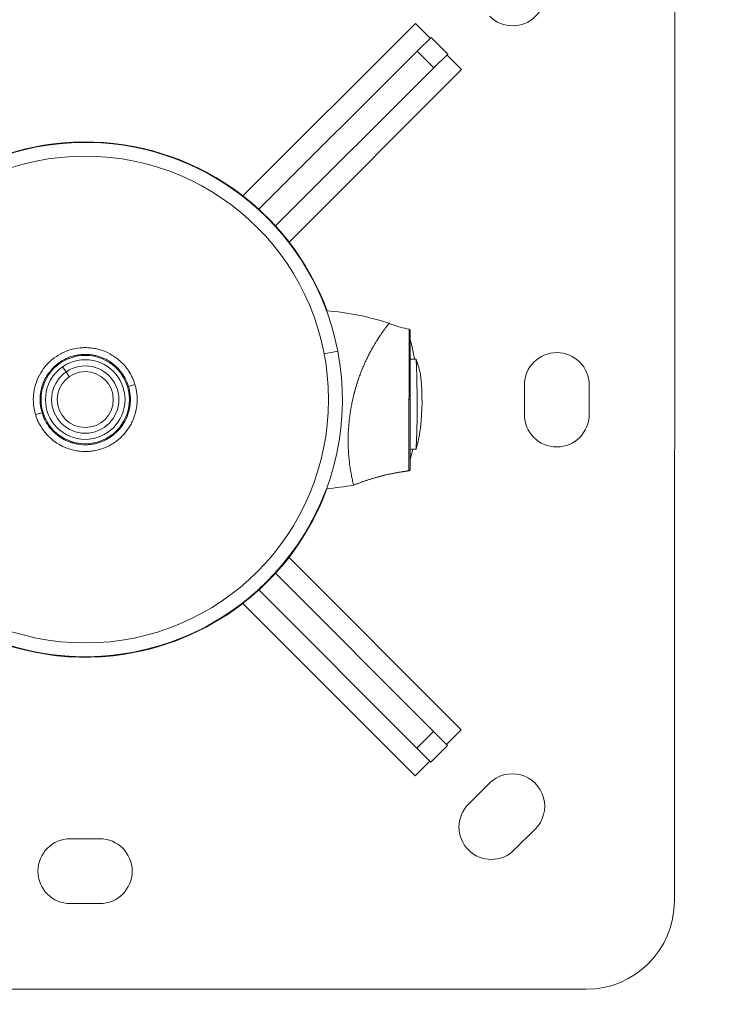
# Model space of a CAD drawing. Units: millimetres. Extents: x 7619 to 37604, y 3073 to 9668.
# Drawn here: x 14181 to 14416, y 5391 to 5725 of the extents above; entities that cross this region are included whole.
import ezdxf

# ---------------------------------------------------------------- set-up
doc = ezdxf.new("R2010")
doc.units = ezdxf.units.MM
doc.styles.get("Standard").update_dxf_attribs({"font": 'arial.ttf'})
doc.dimstyles.get("Standard").update_dxf_attribs({"dimtxt": 0.18, "dimasz": 0.18, "dimexe": 0.18, "dimexo": 0.0625, "dimgap": 0.09, "dimtad": 0, "dimtih": 1, "dimtoh": 1, "dimdec": 4, "dimzin": 0, "dimdsep": 46, "dimtxsty": 'Standard', "dimcen": 0.09, "dimadec": 0, "dimazin": 0, "dimtfac": 1, "dimtdec": 4, "dimtofl": 0, "dimtmove": 0, "dimatfit": 3, "dimfxl": 1, "dimtolj": 1, "dimtzin": 0, "dimarcsym": 0})

# ---------------------------------------------------------------- blocks, each defined once
blk = doc.blocks.new('*D4')
at = {"color": 0, "lineweight": -2, "transparency": 16777216}
for p, q in [((8098.44, 9266.38), (8098.44, 9326.56)), ((14906.25, 9266.38), (14906.25, 9326.56)), ((8278.44, 9326.38), (14726.25, 9326.38))]:
    blk.add_line(p, q, dxfattribs=at)
at = {"color": 0, "transparency": 16777216}
for points in [[(8278.44, 9356.38), (8278.44, 9296.38), (8098.44, 9326.38)], [(14726.25, 9356.38), (14726.25, 9296.38), (14906.25, 9326.38)]]:
    blk.add_solid(points, dxfattribs=at)
at = {"layer": 'Defpoints', "color": 0, "transparency": 16777216}
for p in [(14906.25, 9326.38), (8098.44, 3735.93), (14906.25, 3712.36)]:
    blk.add_point(p, dxfattribs=at)
at = {"color": 0, "lineweight": 13, "transparency": 16777216, "insert": (11502.34, 9504.03), "char_height": 250, "attachment_point": 5}
blk.add_mtext('\\A1;680', dxfattribs=at)

msp = doc.modelspace()

# ---------------------------------------------------------------- linework, layer by layer
at = {"color": 0, "linetype": 'Continuous', "lineweight": 0}
for p, q in [((14403.25511, 5765.9317), (14403.10622, 5425.93173)), ((14315.23551, 5723.62603), (14256.69435, 5665.13612)), ((14315.23551, 5723.62603), (14320.23332, 5718.62384)), ((14315.84386, 5714.23822), (14320.50816, 5718.89844)), ((14320.50816, 5718.89844), (14326.16254, 5713.23911)), ((14315.84386, 5714.23822), (14262.12536, 5660.56675)), ((14315.84386, 5714.23822), (14321.49824, 5708.57889)), ((14326.16254, 5713.23911), (14321.49824, 5708.57889)), ((14330.88551, 5707.96232), (14325.8877, 5712.96451)), ((14267.77973, 5654.90741), (14321.49824, 5708.57889)), ((14272.34435, 5649.47241), (14330.88551, 5707.96232)), ((14189.75297, 5682.23035), (14189.75302, 5682.23005)), ((14303.3518, 5617.90251), (14303.3522, 5617.90252)), ((14288.86718, 5612.46375), (14284.27248, 5611.58197)), ((14193.94042, 5611.02334), (14193.94049, 5611.02334)), ((14200.03456, 5611.02067), (14200.03542, 5611.02067)), ((14212.43375, 5611.01524), (14212.43389, 5611.01524)), ((14195.46842, 5607.09544), (14196.66194, 5605.38134)), ((14196.66194, 5605.38134), (14197.75219, 5603.81555)), ((14220.04104, 5601.14038), (14217.84666, 5600.47387)), ((14217.91204, 5598.84645), (14218.23354, 5598.90815)), ((14352.17848, 5590.95405), (14352.18286, 5600.95404)), ((14374.18285, 5600.94441), (14374.17847, 5590.94441)), ((14313.46128, 5596.06088), (14313.46128, 5596.0576)), ((14186.32032, 5590.89821), (14188.51471, 5591.56472)), ((14212.42055, 5581.01525), (14212.4205, 5581.01525)), ((14330.78742, 5483.96446), (14272.2975, 5542.50562)), ((14321.39961, 5483.35612), (14267.72813, 5537.07462)), ((14262.0688, 5531.42024), (14315.74028, 5477.70174)), ((14256.6338, 5526.85563), (14315.12371, 5468.31446)), ((14216.63323, 5509.64872), (14216.60839, 5509.80824)), ((14321.39961, 5483.35612), (14315.74028, 5477.70174)), ((14321.39961, 5483.35612), (14326.05983, 5478.69181)), ((14330.78742, 5483.96446), (14325.78523, 5478.96665)), ((14326.05983, 5478.69181), (14320.4005, 5473.03744)), ((14320.4005, 5473.03744), (14315.74028, 5477.70174)), ((14315.12371, 5468.31446), (14320.1259, 5473.31227)), ((14333.22824, 5458.78362), (14340.30241, 5465.85159)), ((14355.85194, 5450.28843), (14348.77778, 5443.22046)), ((14198.11543, 5447.0215), (14208.11543, 5447.01712)), ((14208.1058, 5425.01712), (14198.1058, 5425.0215)), ((14373.09308, 5395.94487), (14033.09311, 5396.09376))]:
    msp.add_line(p, q, dxfattribs=at)
for radius in [82.57165, 15.00019, 13.49667, 11.40797, 9.5, 9.5]:
    msp.add_circle((14203.18068, 5596.01929), radius, dxfattribs=at)
for centre, radius, start, end in [((14348.19794, 5733.84162), 11, 224.9749093, 44.9749093), ((14203.18068, 5596.01929), 87.25019, 10.8637861, 190.8637861), ((14203.18068, 5596.01929), 87.41195, 20.1716825, 160.5045976), ((14203.18068, 5596.01929), 87.2505, 98.8529096, 160.6097113), ((14203.18068, 5596.01929), 87.2505, 20.2208773, 98.8529096), ((14277.43354, 5532.73677), 93.75, 72.0518057, 85.3379778), ((14233.57457, 5596.00598), 82.45254, 9.5498642, 14.3061759), ((14203.18068, 5596.01929), 87.25019, 190.8637861, 10.8637861), ((14363.18286, 5600.94923), 11, 359.9749093, 179.9749093), ((14235.00474, 5595.54647), 82.45254, 353.7042142, 5.4475202), ((14203.18068, 5596.01929), 15.32756, 10.8637861, 16.8953869), ((14203.18068, 5596.01929), 15.32756, 190.8637861, 196.8953869), ((14363.17848, 5590.94923), 11, 179.9749093, 359.9749093), ((14233.57457, 5596.00598), 82.45254, 345.6436426, 348.2015557), ((14311.45241, 5575.8156), 2.00001, 321.9425213, 321.9581641), ((14203.18068, 5596.01929), 87.41195, 199.4452209, 278.8529096), ((14203.18068, 5596.01929), 87.2505, 199.3401072, 278.8529096), ((14203.18068, 5596.01929), 87.2505, 278.8529096, 339.7289412), ((14203.18068, 5596.01929), 87.41195, 278.8529096, 339.778136), ((14277.48894, 5659.23676), 93.75, 274.6118407, 280.2825309), ((14348.07717, 5458.07001), 11, 314.9749093, 134.9749093), ((14341.00301, 5451.00204), 11, 134.9749093, 314.9749093), ((14198.11061, 5436.0215), 11, 89.9749093, 269.9749093), ((14208.11061, 5436.01712), 11, 269.9749093, 89.9749093), ((14373.10622, 5425.94487), 30, 269.9749093, 359.9749093)]:
    msp.add_arc(centre, radius, start, end, dxfattribs=at)
for centre, major_axis, ratio, start_param, end_param in [((14293.50854, 5604.33802), (12.8148, 17.58654), 0.000192626, -0.001030185, -0.000953097), ((14312.9509, 5572.37086), (0.5, -0.00022), 0.999945558, -1.415174287, 0)]:
    msp.add_ellipse(centre, major_axis=major_axis, ratio=ratio, start_param=start_param, end_param=end_param, dxfattribs=at)
at = {"color": 0, "linetype": 'Continuous', "lineweight": 0, "extrusion": (2.2393e-16, 1.88601e-18, -1)}
msp.add_ellipse((14311.46859, 5616.00387), major_axis=(1.60126, 1.19416), ratio=0.000010331, start_param=-0.000000064, end_param=0.000041332, dxfattribs=at)
at = {"color": 0, "linetype": 'Continuous', "lineweight": 0, "extrusion": (2.24788e-16, -2.46519e-32, -1)}
msp.add_ellipse((14311.47056, 5616.12853), major_axis=(1.59964, 1.19945), ratio=0.000009725, start_param=0, end_param=0.0000389, dxfattribs=at)
at = {"color": 0, "linetype": 'Continuous', "lineweight": 0, "extrusion": (2.17401e-16, -4.67933e-15, -1)}
msp.add_ellipse((14312.96128, 5596.05782), major_axis=(0.5, -0.00022), ratio=0.007232635, start_param=-1.417783819, end_param=0, dxfattribs=at)
at = {"color": 0, "linetype": 'Continuous', "lineweight": 0, "extrusion": (2.25026e-16, 4.70338e-19, -1)}
msp.add_ellipse((14312.95142, 5573.55044), major_axis=(0.07606, 0.49336), ratio=0.000075361, start_param=-0.000000037, end_param=0.000300934, dxfattribs=at)
at = {"color": 0, "linetype": 'Continuous', "lineweight": 0}
for points, degree, knots in [([(14306.32334, 5621.92455), (14306.32328, 5621.92447), (14306.29158, 5621.88446), (14306.1965, 5621.76419), (14306.15688, 5621.71405), (14306.08555, 5621.62371), (14306.04691, 5621.57476), (14305.99662, 5621.511), (14305.97017, 5621.47746), (14305.95856, 5621.46273), (14305.95075, 5621.45283), (14305.94653, 5621.44747), (14305.82533, 5621.29372), (14305.67632, 5621.10637), (14305.40533, 5620.75692), (14305.30709, 5620.62902), (14305.14783, 5620.41863), (14305.06522, 5620.3088), (14304.96363, 5620.17224), (14304.91152, 5620.10181), (14304.88515, 5620.06606), (14304.87377, 5620.05062), (14304.86617, 5620.0403), (14304.86196, 5620.03457), (14304.7495, 5619.8817), (14304.63247, 5619.72192), (14304.4449, 5619.46315), (14304.34811, 5619.32898), (14304.22992, 5619.16369), (14304.16951, 5619.07881), (14304.13897, 5619.03581), (14304.12582, 5619.01725), (14304.11703, 5619.00486), (14304.11214, 5618.99796), (14303.98265, 5618.81514), (14303.84823, 5618.62406), (14303.63329, 5618.31401), (14303.55942, 5618.20676), (14303.44528, 5618.03967), (14303.38737, 5617.95457), (14303.31836, 5617.8525), (14303.28348, 5617.80075), (14303.26595, 5617.7747), (14303.25842, 5617.7635), (14303.2534, 5617.75602), (14303.25051, 5617.75173), (14303.11116, 5617.54429), (14302.96425, 5617.32339), (14302.72929, 5616.96366), (14302.64853, 5616.83902), (14302.52373, 5616.64453), (14302.46042, 5616.5454), (14302.38495, 5616.42636), (14302.34682, 5616.36598), (14302.33039, 5616.33991), (14302.31942, 5616.3225), (14302.31327, 5616.31273), (14302.15307, 5616.05812), (14301.99225, 5615.79909), (14301.74278, 5615.39136), (14301.61598, 5615.1827), (14301.46444, 5614.93065), (14301.38776, 5614.80245), (14301.3492, 5614.7378), (14301.32986, 5614.70534), (14301.32156, 5614.69139), (14301.31602, 5614.68209), (14301.31282, 5614.67671), (14301.23575, 5614.54716), (14301.15531, 5614.41128), (14301.02608, 5614.19097), (14300.95932, 5614.07669), (14300.87768, 5613.9359), (14300.83592, 5613.8636), (14300.8148, 5613.82697), (14300.80343, 5613.80721), (14300.7981, 5613.79796), (14300.79506, 5613.79267), (14300.79388, 5613.79061), (14300.74961, 5613.71367), (14300.6842, 5613.5999), (14300.55381, 5613.36961), (14300.50496, 5613.28289), (14300.42361, 5613.13723), (14300.38091, 5613.0605), (14300.32756, 5612.964), (14300.3, 5612.91399), (14300.286, 5612.88854), (14300.27894, 5612.8757), (14300.27591, 5612.87018), (14300.27388, 5612.86649), (14300.27239, 5612.86379), (14300.20192, 5612.73546), (14300.12341, 5612.5916), (14299.99277, 5612.34949), (14299.94707, 5612.2644), (14299.87531, 5612.12996), (14299.83862, 5612.06104), (14299.7944, 5611.97761), (14299.77194, 5611.93513), (14299.76062, 5611.9137), (14299.75575, 5611.90448), (14299.7525, 5611.89832), (14299.75154, 5611.8965), (14299.60212, 5611.61328), (14299.48497, 5611.38613), (14299.35434, 5611.13105), (14299.31831, 5611.06025), (14299.27555, 5610.97598), (14299.25698, 5610.93933), (14299.24027, 5610.90624), (14299.23314, 5610.89213), (14299.22989, 5610.88568), (14299.22834, 5610.8826), (14299.22769, 5610.88132), (14299.22726, 5610.88047), (14299.22766, 5610.88126), (14299.01735, 5610.46414), (14298.82651, 5610.07408), (14298.56832, 5609.53527), (14298.48695, 5609.36336), (14298.37191, 5609.11784), (14298.31615, 5608.99817), (14298.25418, 5608.86411), (14298.22397, 5608.79849), (14298.20906, 5608.76603), (14298.20271, 5608.7522), (14298.19848, 5608.74299), (14298.19717, 5608.74014), (14298.00838, 5608.32847), (14297.83217, 5607.93291), (14297.58247, 5607.35782), (14297.50167, 5607.16916), (14297.38413, 5606.8911), (14297.32627, 5606.75331), (14297.26037, 5606.59479), (14297.22782, 5606.51609), (14297.21165, 5606.47689), (14297.20474, 5606.46012), (14297.20014, 5606.44895), (14297.19824, 5606.44434), (14297.02304, 5606.01862), (14296.85807, 5605.60529), (14296.62197, 5604.9964), (14296.54516, 5604.79529), (14296.4328, 5604.49665), (14296.37732, 5604.3481), (14296.31385, 5604.17616), (14296.28242, 5604.09054), (14296.26902, 5604.05392), (14296.2601, 5604.02953), (14296.25618, 5604.01879), (14296.09208, 5603.5691), (14295.94015, 5603.13765), (14295.72309, 5602.49922), (14295.61727, 5602.18219), (14295.49856, 5601.81651), (14295.4404, 5601.63475), (14295.41572, 5601.55709), (14295.39933, 5601.50538), (14295.39178, 5601.4815), (14295.10281, 5600.56536), (14294.8431, 5599.67809), (14294.5741, 5598.68813), (14294.54453, 5598.57824), (14294.48604, 5598.35872), (14294.45556, 5598.24313), (14294.36693, 5597.9027), (14294.19391, 5597.22192), (14294.03363, 5596.54215), (14293.93245, 5596.09012)], 3, [0, 0, 0, 0, 0.0625, 0.0625, 0.09375, 0.09375, 0.109375, 0.1171875, 0.12109375, 0.123046875, 0.123046875, 0.125, 0.125, 0.1875, 0.1875, 0.21875, 0.21875, 0.234375, 0.2421875, 0.24609375, 0.248046875, 0.249023438, 0.249023438, 0.25, 0.25, 0.28125, 0.28125, 0.296875, 0.3046875, 0.30859375, 0.310546875, 0.311523438, 0.311523438, 0.3125, 0.3125, 0.34375, 0.34375, 0.359375, 0.359375, 0.3671875, 0.37109375, 0.373046875, 0.374023438, 0.374511719, 0.374511719, 0.375, 0.375, 0.40625, 0.40625, 0.421875, 0.421875, 0.4296875, 0.43359375, 0.435546875, 0.436523438, 0.436523438, 0.4375, 0.4375, 0.46875, 0.46875, 0.484375, 0.4921875, 0.49609375, 0.498046875, 0.499023438, 0.499511719, 0.499511719, 0.5, 0.5, 0.515625, 0.515625, 0.5234375, 0.52734375, 0.529296875, 0.530273438, 0.530761719, 0.53112793, 0.53112793, 0.53125, 0.53125, 0.546875, 0.546875, 0.5546875, 0.5546875, 0.55859375, 0.560546875, 0.561523438, 0.562011719, 0.562255859, 0.56237793, 0.56237793, 0.5625, 0.5625, 0.578125, 0.578125, 0.5859375, 0.5859375, 0.58984375, 0.591796875, 0.592773438, 0.593261719, 0.593505859, 0.593505859, 0.59375, 0.59375, 0.609375, 0.609375, 0.6171875, 0.6171875, 0.62109375, 0.623046875, 0.624023438, 0.624511719, 0.624755859, 0.62487793, 0.62487793, 0.625, 0.625, 0.65625, 0.65625, 0.671875, 0.671875, 0.6796875, 0.68359375, 0.685546875, 0.686523438, 0.687011719, 0.687011719, 0.6875, 0.6875, 0.71875, 0.71875, 0.734375, 0.734375, 0.7421875, 0.74609375, 0.748046875, 0.749023438, 0.749511719, 0.749511719, 0.75, 0.75, 0.78125, 0.78125, 0.796875, 0.796875, 0.8046875, 0.80859375, 0.810546875, 0.811523438, 0.811523438, 0.8125, 0.8125, 0.84375, 0.84375, 0.859375, 0.8671875, 0.87109375, 0.873046875, 0.873046875, 0.875, 0.875, 0.9375, 0.9375, 0.9453125, 0.9453125, 0.953125, 0.953125, 0.96875, 1, 1, 1, 1]), ([(14306.32338, 5621.92464), (14307.52893, 5621.35098), (14308.7945, 5620.8854), (14311.08262, 5620.31617), (14312.08429, 5620.1075), (14313.08185, 5619.88174)], 3, [0, 0, 0, 0, 4.005223312, 4.005223312, 7.073603205, 7.073603205, 7.073603205, 7.073603205]), ([(14313.08186, 5619.88175), (14313.08184, 5619.88181), (14313.08166, 5619.86721), (14313.08134, 5619.83557), (14313.08127, 5619.82945), (14313.08123, 5619.82269), (14313.08117, 5619.81526), (14313.08114, 5619.81155), (14313.08111, 5619.80768), (14313.08108, 5619.80363), (14313.08106, 5619.80161), (14313.08104, 5619.79955), (14313.08103, 5619.79744), (14313.08102, 5619.79639), (14313.08101, 5619.79533), (14313.081, 5619.79426), (14313.08099, 5619.79318), (14313.08098, 5619.79195), (14313.08097, 5619.791), (14313.08068, 5619.7606), (14313.08025, 5619.72103), (14313.07983, 5619.66961), (14313.07962, 5619.64393), (14313.07939, 5619.61528), (14313.07915, 5619.58331), (14313.07903, 5619.56732), (14313.07891, 5619.55051), (14313.07878, 5619.53281), (14313.07872, 5619.52396), (14313.07865, 5619.5149), (14313.07859, 5619.5056), (14313.07855, 5619.4996), (14313.0785, 5619.4935), (14313.07846, 5619.4873), (14313.07844, 5619.48391), (14313.07841, 5619.47966), (14313.07839, 5619.47699), (14313.07837, 5619.47367), (14313.07835, 5619.47129), (14313.07833, 5619.46837), (14313.07799, 5619.4183), (14313.07758, 5619.35498), (14313.07711, 5619.27236), (14313.07661, 5619.18636), (14313.07604, 5619.07945), (14313.07542, 5618.94251), (14313.07541, 5618.94034), (14313.0754, 5618.93859), (14313.07539, 5618.93597), (14313.07501, 5618.85192), (14313.07482, 5618.76943), (14313.07469, 5618.69135), (14313.07462, 5618.65235), (14313.07457, 5618.61443), (14313.07449, 5618.57792), (14313.07442, 5618.54134), (14313.07432, 5618.50618), (14313.07418, 5618.47271), (14313.07389, 5618.40583), (14313.0735, 5618.34572), (14313.07318, 5618.29414), (14313.07303, 5618.26835), (14313.07289, 5618.24469), (14313.07277, 5618.22331), (14313.07272, 5618.21262), (14313.07267, 5618.20251), (14313.07262, 5618.19298), (14313.0726, 5618.18822), (14313.07258, 5618.1836), (14313.07257, 5618.17914), (14313.07256, 5618.1769), (14313.07255, 5618.17471), (14313.07254, 5618.17255), (14313.07253, 5618.17093), (14313.07253, 5618.16933), (14313.07252, 5618.16776), (14313.07251, 5618.16424), (14313.07248, 5618.15332), (14313.07245, 5618.14501), (14313.07199, 5617.99313), (14313.07171, 5617.83746), (14313.07129, 5617.68048), (14313.07108, 5617.59834), (14313.07083, 5617.51583), (14313.07057, 5617.43331), (14313.07044, 5617.39204), (14313.07031, 5617.35077), (14313.07019, 5617.30953), (14313.07014, 5617.28891), (14313.07008, 5617.2683), (14313.07002, 5617.24771), (14313.07, 5617.23741), (14313.06997, 5617.22712), (14313.06995, 5617.21683), (14313.06993, 5617.21168), (14313.06992, 5617.20654), (14313.06991, 5617.2014), (14313.0699, 5617.19625), (14313.06988, 5617.19167), (14313.06987, 5617.18597), (14313.06944, 5617.00356), (14313.06911, 5616.81298), (14313.06869, 5616.61496), (14313.06849, 5616.51595), (14313.06826, 5616.41508), (14313.06802, 5616.31245), (14313.06789, 5616.26114), (14313.06777, 5616.20938), (14313.06765, 5616.15718), (14313.06759, 5616.13109), (14313.06753, 5616.10488), (14313.06747, 5616.07856), (14313.06742, 5616.05225), (14313.06736, 5616.02462), (14313.06731, 5615.9993), (14313.06688, 5615.78622), (14313.06653, 5615.56216), (14313.06615, 5615.32543), (14313.0658, 5615.11202), (14313.06543, 5614.88815), (14313.06494, 5614.65482), (14313.06491, 5614.63778), (14313.06487, 5614.62069), (14313.06484, 5614.60355), (14313.06436, 5614.37311), (14313.06389, 5614.13278), (14313.06342, 5613.88256), (14313.06317, 5613.74815), (14313.06291, 5613.61086), (14313.06266, 5613.47067), (14313.06254, 5613.40058), (14313.06242, 5613.32977), (14313.06229, 5613.25823), (14313.06218, 5613.19115), (14313.06206, 5613.12343), (14313.06194, 5613.05506), (14313.06194, 5613.0505), (14313.06193, 5613.04514), (14313.06192, 5613.04137), (14313.06026, 5612.07747), (14313.05916, 5610.95775), (14313.05691, 5609.66906), (14313.05677, 5609.58845), (14313.05663, 5609.50714), (14313.05649, 5609.42509), (14313.05549, 5608.85127), (14313.05445, 5608.24704), (14313.05335, 5607.60943), (14313.05323, 5607.54126), (14313.05311, 5607.47273), (14313.05299, 5607.40384), (14313.05247, 5607.10446), (14313.05195, 5606.798), (14313.05142, 5606.48472), (14313.0511, 5606.29203), (14313.05078, 5606.09673), (14313.05045, 5605.89885), (14313.05029, 5605.79991), (14313.05013, 5605.70032), (14313.04997, 5605.60009), (14313.04989, 5605.54997), (14313.04981, 5605.4997), (14313.04974, 5605.44926), (14313.0497, 5605.42404), (14313.04966, 5605.39878), (14313.04962, 5605.37348), (14313.0496, 5605.36083), (14313.04958, 5605.34818), (14313.04956, 5605.33551), (14313.04955, 5605.32917), (14313.04954, 5605.32283), (14313.04953, 5605.31649), (14313.04952, 5605.31016), (14313.04951, 5605.30259), (14313.04951, 5605.29747), (14313.0495, 5605.29389), (14313.0495, 5605.29031), (14313.04949, 5605.28673), (14313.04845, 5604.58327), (14313.04751, 5603.8472), (14313.04651, 5603.0747), (14313.04565, 5602.41149), (14313.04474, 5601.71861), (14313.0437, 5601.00635), (14313.04358, 5600.92906), (14313.04347, 5600.85149), (14313.04336, 5600.77367), (14313.04122, 5599.29475), (14313.03928, 5597.71419), (14313.03749, 5596.06136)], 3, [0.0064988417, 0.0064988417, 0.0064988417, 0.0064988417, 0.046875, 0.046875, 0.046875, 0.0546875, 0.0546875, 0.0546875, 0.05859375, 0.05859375, 0.05859375, 0.060546875, 0.060546875, 0.060546875, 0.0615234375, 0.0615234375, 0.0615234375, 0.0625, 0.0625, 0.0625, 0.09375, 0.09375, 0.09375, 0.109364046, 0.109364046, 0.109364046, 0.117171069, 0.117171069, 0.117171069, 0.1210745805, 0.1210745805, 0.1210745805, 0.1235967699, 0.1235967699, 0.1235967699, 0.124978092, 0.124978092, 0.124978092, 0.1266980201, 0.1266980201, 0.1266980201, 0.15625, 0.15625, 0.15625, 0.1870117188, 0.1870117188, 0.1870117188, 0.1875, 0.1875, 0.1875, 0.203125, 0.203125, 0.203125, 0.2109299698, 0.2109299698, 0.2109299698, 0.21875, 0.21875, 0.21875, 0.234375, 0.234375, 0.234375, 0.2421875, 0.2421875, 0.2421875, 0.24609375, 0.24609375, 0.24609375, 0.248046875, 0.248046875, 0.248046875, 0.2490234375, 0.2490234375, 0.2490234375, 0.2497558594, 0.2497558594, 0.2497558594, 0.2513893637, 0.2513893637, 0.2513893637, 0.28125, 0.28125, 0.28125, 0.296875, 0.296875, 0.296875, 0.3046875, 0.3046875, 0.3046875, 0.30859375, 0.30859375, 0.30859375, 0.310546875, 0.310546875, 0.310546875, 0.3115234375, 0.3115234375, 0.3115234375, 0.3125, 0.3125, 0.3125, 0.34375, 0.34375, 0.34375, 0.359375, 0.359375, 0.359375, 0.3671875, 0.3671875, 0.3671875, 0.37109375, 0.37109375, 0.37109375, 0.375, 0.375, 0.375, 0.4078694676, 0.4078694676, 0.4078694676, 0.4375, 0.4375, 0.4375, 0.4396638579, 0.4396638579, 0.4396638579, 0.46875, 0.46875, 0.46875, 0.484375, 0.484375, 0.484375, 0.4921875, 0.4921875, 0.4921875, 0.4995117188, 0.4995117188, 0.4995117188, 0.5, 0.5, 0.5, 0.625, 0.625, 0.625, 0.6328188211, 0.6328188211, 0.6328188211, 0.6875, 0.6875, 0.6875, 0.6933459261, 0.6933459261, 0.6933459261, 0.71875, 0.71875, 0.71875, 0.734375, 0.734375, 0.734375, 0.7421875, 0.7421875, 0.7421875, 0.74609375, 0.74609375, 0.74609375, 0.748046875, 0.748046875, 0.748046875, 0.7490234375, 0.7490234375, 0.7490234375, 0.7495117188, 0.7495117188, 0.7495117188, 0.75, 0.75, 0.75, 0.7503415058, 0.7503415058, 0.7503415058, 0.8174157551, 0.8174157551, 0.8174157551, 0.875, 0.875, 0.875, 0.8812489594, 0.8812489594, 0.8812489594, 1, 1, 1, 1]), ([(14313.08186, 5619.88175), (14313.13453, 5619.86983), (14313.18589, 5619.849), (14313.27823, 5619.79264), (14313.32037, 5619.75633), (14313.38987, 5619.67319), (14313.41813, 5619.62529), (14313.45728, 5619.52426), (14313.46869, 5619.46983), (14313.47134, 5619.40843), (14313.4715, 5619.40114), (14313.4715, 5619.39386)], 3, [0, 0, 0, 0, 0.1620019687, 0.1620019687, 0.3245491402, 0.3245491402, 0.4870764409, 0.4870764409, 0.649603684, 0.649603684, 0.671445672, 0.671445672, 0.671445672, 0.671445672]), ([(14313.4715, 5619.39386), (14313.4715, 5619.39386), (14313.47144, 5619.2612), (14313.47132, 5618.99646), (14313.47126, 5618.85703), (14313.47118, 5618.68054), (14313.47109, 5618.4658), (14313.47104, 5618.35843), (14313.47099, 5618.24111), (14313.47094, 5618.11501), (14313.47088, 5617.98892), (14313.47082, 5617.85411), (14313.47076, 5617.71079), (14313.47051, 5617.13752), (14313.4702, 5616.42899), (14313.46983, 5615.58585), (14313.46974, 5615.37507), (14313.46964, 5615.1558), (14313.46954, 5614.9279), (14313.46944, 5614.7), (14313.46934, 5614.46333), (14313.46923, 5614.22063), (14313.46902, 5613.73522), (14313.46879, 5613.2233), (14313.46856, 5612.68551), (14313.46809, 5611.60994), (14313.46757, 5610.4318), (14313.46701, 5609.14723), (14313.46673, 5608.50494), (14313.46644, 5607.84293), (14313.46614, 5607.16711), (14313.46585, 5606.4913), (14313.46554, 5605.8), (14313.46523, 5605.09326), (14313.46492, 5604.38652), (14313.46461, 5603.66438), (14313.46428, 5602.92654), (14313.46396, 5602.18871), (14313.46363, 5601.43207), (14313.4633, 5600.67282), (14313.46263, 5599.1554), (14313.46196, 5597.61814), (14313.46128, 5596.06088)], 3, [0.0063365123, 0.0063365123, 0.0063365123, 0.0063365123, 0.1250109605, 0.1250109605, 0.1250109605, 0.1875164407, 0.1875164407, 0.1875164407, 0.2187691808, 0.2187691808, 0.2187691808, 0.2500219209, 0.2500219209, 0.2500219209, 0.3750328814, 0.3750328814, 0.3750328814, 0.4062856215, 0.4062856215, 0.4062856215, 0.4375383616, 0.4375383616, 0.4375383616, 0.5000438419, 0.5000438419, 0.5000438419, 0.6250548023, 0.6250548023, 0.6250548023, 0.6875602826, 0.6875602826, 0.6875602826, 0.7500657628, 0.7500657628, 0.7500657628, 0.812571243, 0.812571243, 0.812571243, 0.8750767233, 0.8750767233, 0.8750767233, 1, 1, 1, 1]), ([(14186.32032, 5590.89821), (14186.25691, 5591.10696), (14186.19746, 5591.3169), (14186.08593, 5591.74066), (14186.0339, 5591.9545), (14185.96612, 5592.25757), (14185.94709, 5592.34582), (14185.92115, 5592.47071), (14185.91369, 5592.50718), (14185.90016, 5592.57444), (14185.89405, 5592.60522), (14185.83904, 5592.88636), (14185.79554, 5593.13719), (14185.71962, 5593.63873), (14185.68717, 5593.88944), (14185.65448, 5594.19378), (14185.64897, 5594.24742), (14185.53148, 5595.44657), (14185.53125, 5596.59442), (14185.701, 5598.31975), (14185.78685, 5598.89787), (14186.01286, 5600.03143), (14186.15301, 5600.58932), (14186.65322, 5602.23686), (14187.09333, 5603.30263), (14188.1901, 5605.35376), (14188.83019, 5606.30906), (14189.92273, 5607.64055), (14190.30913, 5608.06735), (14191.1275, 5608.88605), (14191.56035, 5609.27819), (14192.89907, 5610.37611), (14193.85343, 5611.01353), (14195.37727, 5611.82866), (14195.90315, 5612.07768), (14196.97554, 5612.52173), (14197.51868, 5612.71568), (14199.16828, 5613.21577), (14200.29476, 5613.44093), (14202.0257, 5613.61189), (14202.60784, 5613.64035), (14203.76063, 5613.64011), (14204.33434, 5613.61179), (14205.47643, 5613.49946), (14206.04483, 5613.41546), (14207.17622, 5613.19095), (14207.74232, 5613.0494), (14209.40536, 5612.54482), (14210.46617, 5612.10471), (14211.98723, 5611.29256), (14212.48247, 5610.99633), (14213.44864, 5610.35121), (14213.91502, 5610.0051), (14215.25017, 5608.90924), (14216.06219, 5608.09812), (14217.16203, 5606.75953), (14217.51031, 5606.2903), (14218.15297, 5605.32856), (14218.44869, 5604.83489), (14219.12367, 5603.57268), (14219.47251, 5602.78894), (14219.86306, 5601.70117), (14219.95537, 5601.42244), (14220.04104, 5601.14038)], 3, [0.05362133611, 0.05362133611, 0.05362133611, 0.05362133611, 0.05427505438, 0.05427505438, 0.05493345118, 0.05493345118, 0.05520304738, 0.05520304738, 0.05531411047, 0.05531411047, 0.0554076734, 0.0554076734, 0.05616862223, 0.05616862223, 0.05692778546, 0.05692778546, 0.05709022073, 0.05709022073, 0.06055910535, 0.06055910535, 0.06229354766, 0.06229354766, 0.06402798997, 0.06402798997, 0.06749687459, 0.06749687459, 0.07096575921, 0.07096575921, 0.07270020152, 0.07270020152, 0.07443464383, 0.07443464383, 0.07790352846, 0.07790352846, 0.07963797077, 0.07963797077, 0.08137241308, 0.08137241308, 0.0848412977, 0.0848412977, 0.08657574001, 0.08657574001, 0.08831018232, 0.08831018232, 0.09004462463, 0.09004462463, 0.09177906694, 0.09177906694, 0.09524795156, 0.09524795156, 0.09698239387, 0.09698239387, 0.09871683618, 0.09871683618, 0.1021857208, 0.1021857208, 0.10392016311, 0.10392016311, 0.10565460542, 0.10565460542, 0.10824510154, 0.10824510154, 0.10912349004, 0.10912349004, 0.10912349004, 0.10912349004]), ([(14217.84666, 5600.47387), (14217.56217, 5601.41049), (14217.19339, 5602.30497), (14216.51899, 5603.5861), (14216.27385, 5604.00297), (14215.74207, 5604.81597), (14215.45384, 5605.21387), (14214.54242, 5606.35327), (14213.87043, 5607.04645), (14212.76758, 5607.98838), (14212.38405, 5608.28594), (14211.58414, 5608.84718), (14211.17154, 5609.10802), (14209.90845, 5609.82541), (14209.02814, 5610.2208), (14207.64994, 5610.68883), (14207.17824, 5610.82439), (14206.23024, 5611.04832), (14205.75402, 5611.13701), (14204.31887, 5611.33502), (14203.35351, 5611.3769), (14201.89216, 5611.30038), (14201.40489, 5611.25135), (14200.44613, 5611.10873), (14199.49842, 5610.92139), (14198.57252, 5610.64577), (14197.65768, 5610.32543), (14197.20364, 5610.14187), (14195.87485, 5609.52894), (14195.04009, 5609.04226), (14193.86233, 5608.19861), (14193.48223, 5607.89832), (14192.74763, 5607.25863), (14192.39335, 5606.91897), (14191.39175, 5605.8629), (14190.7969, 5605.10301), (14190.01331, 5603.87989), (14189.76968, 5603.45689), (14189.32323, 5602.58769), (14189.12243, 5602.14574), (14188.58522, 5600.79856), (14188.31341, 5599.87216), (14188.03757, 5598.43939), (14187.96784, 5597.95304), (14187.87592, 5596.98593), (14187.85315, 5596.50286), (14187.85306, 5595.05507), (14187.94333, 5594.09177), (14188.12782, 5593.13044)], 3, [0.00161280701, 0.00161280701, 0.00161280701, 0.00161280701, 0.00454535843, 0.00454535843, 0.00601163414, 0.00601163414, 0.00747790985, 0.00747790985, 0.01041046128, 0.01041046128, 0.01187673699, 0.01187673699, 0.0133430127, 0.0133430127, 0.01627556412, 0.01627556412, 0.01774183984, 0.01774183984, 0.01920811555, 0.01920811555, 0.02214066697, 0.02214066697, 0.02360694268, 0.02360694268, 0.0250732184, 0.02653949411, 0.02653949411, 0.02800576982, 0.02800576982, 0.03093832124, 0.03093832124, 0.03240459695, 0.03240459695, 0.03387087267, 0.03387087267, 0.03680342409, 0.03680342409, 0.0382696998, 0.0382696998, 0.03973597551, 0.03973597551, 0.04266852694, 0.04266852694, 0.04413480265, 0.04413480265, 0.04560107836, 0.04560107836, 0.04853362978, 0.04853362978, 0.04853362978, 0.04853362978]), ([(14315.45177, 5609.67168), (14315.11039, 5609.67991), (14314.76901, 5609.68813), (14314.1075, 5609.70406), (14313.78738, 5609.71176), (14313.46726, 5609.71947)], 3, [0, 0, 0, 0, 0.102445017, 0.102445017, 0.1985099383, 0.1985099383, 0.1985099383, 0.1985099383]), ([(14315.43516, 5579.17349), (14315.49555, 5580.07386), (14315.5497, 5581.11218), (14315.64574, 5583.4882), (14315.68619, 5584.81142), (14315.7726, 5588.6878), (14315.79635, 5591.23399), (14315.79889, 5595.85498), (14315.78184, 5598.52691), (14315.6959, 5602.96728), (14315.65691, 5604.46304), (14315.56383, 5607.24437), (14315.51098, 5608.51317), (14315.45177, 5609.67168)], 3, [0.000001, 0.000001, 0.000001, 0.000001, 0.465581779, 0.465581779, 0.951643079, 0.951643079, 1.792875387, 1.792875387, 2.559740245, 2.559740245, 2.974812076, 2.974812076, 3.373158563, 3.373158563, 3.373158563, 3.373158563]), ([(14315.45177, 5609.67168), (14316.14073, 5607.75541), (14316.62457, 5606.07816), (14316.9811, 5604.22006), (14317.04638, 5603.77766), (14317.08489, 5603.37402)], 3, [0, 0, 0, 0, 0.970693152, 0.970693152, 1.308650113, 1.308650113, 1.308650113, 1.308650113]), ([(14220.04104, 5601.14038), (14220.11433, 5600.89909), (14220.18248, 5600.65626), (14220.3085, 5600.16712), (14220.36632, 5599.9208), (14220.47137, 5599.42538), (14220.51857, 5599.17626), (14220.60236, 5598.67491), (14220.63888, 5598.42266), (14220.68686, 5598.03198), (14220.70218, 5597.89382), (14220.71668, 5597.74731), (14220.7175, 5597.73902), (14220.71831, 5597.73074), (14220.76726, 5597.22908), (14220.79469, 5596.72578), (14220.80118, 5596.15776), (14220.80156, 5596.09453), (14220.80161, 5596.02048), (14220.80161, 5596.00968), (14220.8016, 5595.99888), (14220.80126, 5595.70848), (14220.79365, 5595.41723), (14220.7648, 5594.84821), (14220.74413, 5594.57038), (14220.71595, 5594.28392), (14220.7149, 5594.27331), (14220.71384, 5594.2627), (14220.64024, 5593.52805), (14220.5214, 5592.80306), (14220.26755, 5591.69463), (14220.16394, 5591.30444), (14220.04394, 5590.90773), (14220.04107, 5590.89828), (14220.03819, 5590.88883), (14219.88801, 5590.39536), (14219.71502, 5589.90514), (14219.50137, 5589.37588), (14219.48223, 5589.32906), (14219.45923, 5589.27346), (14219.45556, 5589.26461), (14219.45189, 5589.25577), (14219.23266, 5588.72837), (14218.98951, 5588.21559), (14218.71888, 5587.70895), (14218.71458, 5587.70093), (14218.71028, 5587.69291), (14218.21407, 5586.76741), (14217.63839, 5585.89051), (14216.92504, 5584.99214), (14216.86802, 5584.92145), (14216.80506, 5584.84461), (14216.79973, 5584.83811), (14216.79439, 5584.83162), (14216.43185, 5584.39047), (14216.04557, 5583.96462), (14215.63814, 5583.55698), (14215.63249, 5583.55134), (14215.62683, 5583.54569), (14215.22429, 5583.14403), (14214.79866, 5582.75866), (14214.35537, 5582.39492), (14214.34952, 5582.39012), (14213.95878, 5582.06992), (14213.55429, 5581.76647), (14213.08544, 5581.44546), (14213.03468, 5581.41109), (14212.97772, 5581.37295), (14212.97172, 5581.36894), (14212.96571, 5581.36493), (14212.5498, 5581.08722), (14212.11832, 5580.82497), (14211.61638, 5580.54865), (14211.55524, 5580.51546), (14211.48786, 5580.47941), (14211.48179, 5580.47616), (14211.47571, 5580.47292), (14210.45891, 5579.93039), (14209.40358, 5579.49423), (14208.30492, 5579.15989), (14208.29912, 5579.15813), (14208.29331, 5579.15637), (14207.8054, 5579.00844), (14207.31001, 5578.8813), (14206.74887, 5578.76331), (14206.69082, 5578.75141), (14206.62704, 5578.73867), (14206.62141, 5578.73755), (14206.61578, 5578.73643), (14206.11121, 5578.63614), (14205.60175, 5578.55802), (14205.03381, 5578.49597), (14204.97428, 5578.48978), (14204.90948, 5578.48337), (14204.90419, 5578.48285), (14204.89889, 5578.48233), (14204.11014, 5578.40505), (14203.32079, 5578.38094), (14202.178, 5578.42328), (14201.82496, 5578.44701), (14201.46727, 5578.48186), (14201.46273, 5578.48231), (14201.45818, 5578.48275), (14200.88832, 5578.53873), (14200.3151, 5578.62345), (14199.74775, 5578.736), (14199.74363, 5578.73682), (14199.73951, 5578.73764), (14199.17604, 5578.84984), (14198.62165, 5578.98881), (14198.07251, 5579.15501), (14198.06889, 5579.15611), (14198.06526, 5579.15721), (14197.41651, 5579.35402), (14196.78028, 5579.58752), (14195.72771, 5580.0451), (14195.30469, 5580.24941), (14194.88503, 5580.47325), (14194.88232, 5580.47469), (14194.87962, 5580.47614), (14194.27525, 5580.79891), (14193.69447, 5581.15411), (14192.75192, 5581.80796), (14192.37765, 5582.09049), (14192.01334, 5582.38889), (14192.01159, 5582.39033), (14192.00983, 5582.39177), (14191.56772, 5582.75418), (14191.14271, 5583.13845), (14190.73386, 5583.54636), (14190.73251, 5583.54771), (14190.73116, 5583.54905), (14190.3235, 5583.95605), (14189.93199, 5584.38739), (14189.56535, 5584.83358), (14189.56438, 5584.83476), (14189.56341, 5584.83594), (14188.83088, 5585.72791), (14188.19364, 5586.68081), (14187.65019, 5587.69455), (14187.64983, 5587.69522), (14187.64948, 5587.69589), (14187.53027, 5587.91832), (14187.41566, 5588.14388), (14187.19546, 5588.60144), (14187.08991, 5588.83346), (14186.96141, 5589.13286), (14186.93403, 5589.19772), (14186.82237, 5589.46667), (14186.74167, 5589.67175), (14186.5885, 5590.08327), (14186.516, 5590.28969), (14186.40343, 5590.63044), (14186.36106, 5590.76408), (14186.32032, 5590.89821)], 3, [0.10912349004, 0.10912349004, 0.10912349004, 0.10912349004, 0.10987493213, 0.10987493213, 0.11062933556, 0.11062933556, 0.11138629483, 0.11138629483, 0.11214857145, 0.11214857145, 0.11256512006, 0.11256512006, 0.11259008639, 0.11259008639, 0.11259008639, 0.11410180008, 0.11410180008, 0.11429107922, 0.11429107922, 0.11432338456, 0.11432338456, 0.11432338456, 0.11519214249, 0.11519214249, 0.11602464646, 0.11602464646, 0.11605668274, 0.11605668274, 0.11605668274, 0.1182746033, 0.1182746033, 0.11949352988, 0.11949352988, 0.11952327908, 0.11952327908, 0.11952327908, 0.12107692975, 0.12107692975, 0.12122797388, 0.12122797388, 0.12125657726, 0.12125657726, 0.12125657726, 0.12296241613, 0.12296241613, 0.12298987543, 0.12298987543, 0.12298987543, 0.12615908407, 0.12615908407, 0.12643130112, 0.12643130112, 0.12645647178, 0.12645647178, 0.12645647178, 0.12816574306, 0.12816574306, 0.12818976995, 0.12818976995, 0.12818976995, 0.12990018539, 0.12992306812, 0.12992306812, 0.12992306812, 0.13145007514, 0.13145007514, 0.13163462637, 0.13163462637, 0.1316563663, 0.1316563663, 0.1316563663, 0.13316106033, 0.13316106033, 0.13336907002, 0.13336907002, 0.13338966447, 0.13338966447, 0.13338966447, 0.13683795463, 0.13683795463, 0.13685626082, 0.13685626082, 0.13685626082, 0.13839520251, 0.13839520251, 0.13857239795, 0.13857239795, 0.13858955899, 0.13858955899, 0.13858955899, 0.1401268039, 0.1401268039, 0.14030683922, 0.14030683922, 0.14032285716, 0.14032285716, 0.14032285716, 0.14270930792, 0.14270930792, 0.14377572329, 0.14377572329, 0.14378945351, 0.14378945351, 0.14378945351, 0.14551016619, 0.14551016619, 0.14552275168, 0.14552275168, 0.14552275168, 0.14724460849, 0.14724460849, 0.14725604986, 0.14725604986, 0.14725604986, 0.14930420175, 0.14930420175, 0.15071349382, 0.15071349382, 0.15072264621, 0.15072264621, 0.15072264621, 0.15276613625, 0.15276613625, 0.15418237773, 0.15418237773, 0.15418924255, 0.15418924255, 0.15418924255, 0.15591681996, 0.15591681996, 0.15592254073, 0.15592254073, 0.15592254073, 0.15765126235, 0.15765126235, 0.1576558389, 0.1576558389, 0.1576558389, 0.16112014696, 0.16112014696, 0.16112243525, 0.16112243525, 0.16112243525, 0.1618829778, 0.1618829778, 0.162645646, 0.162645646, 0.16285573342, 0.16285573342, 0.16351400605, 0.16351400605, 0.16416899356, 0.16416899356, 0.16458903159, 0.16458903159, 0.16458903159, 0.16458903159]), ([(14188.51471, 5591.56472), (14188.65608, 5591.09928), (14188.81956, 5590.64054), (14189.19133, 5589.7367), (14189.39822, 5589.29531), (14190.07558, 5588.01137), (14190.60395, 5587.20451), (14191.51245, 5586.06834), (14191.83665, 5585.70019), (14192.5142, 5585.00125), (14192.86738, 5584.67016), (14193.96902, 5583.73064), (14194.75922, 5583.17547), (14196.03075, 5582.45278), (14196.46734, 5582.23163), (14197.35126, 5581.83527), (14198.24997, 5581.48249), (14199.17787, 5581.21571), (14200.12057, 5580.99251), (14200.60166, 5580.9024), (14202.05039, 5580.70241), (14203.01526, 5580.66226), (14204.46119, 5580.73769), (14204.94293, 5580.7856), (14205.90595, 5580.92811), (14206.38718, 5581.02304), (14207.79937, 5581.37203), (14208.70959, 5581.69093), (14210.02834, 5582.29786), (14210.46136, 5582.52247), (14211.3057, 5583.01328), (14211.71296, 5583.27694), (14212.8914, 5584.12098), (14213.61962, 5584.75397), (14214.62429, 5585.81076), (14214.94525, 5586.18239), (14215.54419, 5586.94662), (14215.82388, 5587.34081), (14216.60482, 5588.55893), (14217.04844, 5589.41807), (14217.77508, 5591.23449), (14218.04649, 5592.16286), (14218.32114, 5593.58347), (14218.39047, 5594.06176), (14218.48386, 5595.02807), (14218.50779, 5595.51813), (14218.50912, 5596.97975), (14218.41792, 5597.94739), (14218.23354, 5598.90815)], 3, [0.05015092582, 0.05015092582, 0.05015092582, 0.05015092582, 0.05161634123, 0.05161634123, 0.05308175665, 0.05308175665, 0.05601258748, 0.05601258748, 0.05747800289, 0.05747800289, 0.05894341831, 0.05894341831, 0.06187424914, 0.06187424914, 0.06333966456, 0.06333966456, 0.06480507997, 0.06627049539, 0.06627049539, 0.0677359108, 0.0677359108, 0.07066674163, 0.07066674163, 0.07213215705, 0.07213215705, 0.07359757246, 0.07359757246, 0.07652840329, 0.07652840329, 0.07799381871, 0.07799381871, 0.07945923413, 0.07945923413, 0.08239006496, 0.08239006496, 0.08385548037, 0.08385548037, 0.08532089579, 0.08532089579, 0.08825172662, 0.08825172662, 0.09118255745, 0.09118255745, 0.09264797286, 0.09264797286, 0.09411338828, 0.09411338828, 0.09704421911, 0.09704421911, 0.09704421911, 0.09704421911]), ([(14293.93245, 5596.09012), (14293.81357, 5595.55907), (14293.70134, 5595.02601), (14293.49066, 5593.95724), (14293.39233, 5593.42219), (14293.23999, 5592.52953), (14293.1822, 5592.17274), (14293.05471, 5591.34063), (14292.98757, 5590.8662), (14292.67907, 5588.49627), (14292.52377, 5586.63614), (14292.42739, 5584.32617), (14292.41213, 5583.81976), (14292.37833, 5581.98294), (14292.39815, 5580.70325), (14292.47774, 5578.79649), (14292.51688, 5578.12523), (14292.615, 5576.79367), (14292.67487, 5576.13804), (14292.80881, 5574.86219), (14292.88303, 5574.24549), (14293.03273, 5573.13192), (14293.10734, 5572.63039), (14293.31398, 5571.33252), (14293.44619, 5570.59889), (14293.61726, 5569.72354), (14293.66269, 5569.49874), (14293.78242, 5568.91897), (14293.85244, 5568.59299), (14293.96213, 5568.09994), (14294.00497, 5567.91368), (14294.09867, 5567.51099), (14294.14244, 5567.32645), (14294.1884, 5567.13642), (14294.20023, 5567.08756), (14294.21695, 5567.01887), (14294.22187, 5566.99909), (14294.22317, 5566.99385)], 3, [-4.588443261, -4.588443261, -4.588443261, -4.588443261, -4.42413801, -4.42413801, -4.259923621, -4.259923621, -4.150478634, -4.150478634, -4.004542079, -4.004542079, -3.41984117, -3.41984117, -3.253802348, -3.253802348, -2.811467025, -2.811467025, -2.558297013, -2.558297013, -2.290930577, -2.290930577, -2.014008993, -2.014008993, -1.762096184, -1.762096184, -1.321394394, -1.321394394, -1.156244561, -1.156244561, -0.867213798, -0.867213798, -0.65047511, -0.65047511, -0.325257917, -0.325257917, -0.162628139, -0.162628139, 0, 0, 0, 0]), ([(14313.03749, 5596.06136), (14313.03673, 5595.36006), (14313.03602, 5594.64186), (14313.03536, 5593.9109), (14313.03466, 5593.1452), (14313.034, 5592.36471), (14313.03335, 5591.57446), (14313.03335, 5591.56893), (14313.03334, 5591.5634), (14313.03334, 5591.55786), (14313.03271, 5590.79625), (14313.03209, 5590.02421), (14313.03151, 5589.24863), (14313.0315, 5589.24323), (14313.0315, 5589.23782), (14313.0315, 5589.23242), (14313.0312, 5588.83907), (14313.03091, 5588.44443), (14313.03064, 5588.04928), (14313.03051, 5587.85171), (14313.03038, 5587.65402), (14313.03026, 5587.45631), (14313.0302, 5587.35745), (14313.03014, 5587.25859), (14313.03008, 5587.15975), (14313.03005, 5587.11032), (14313.03002, 5587.0609), (14313.03, 5587.01149), (14313.02998, 5586.98678), (14313.02997, 5586.96207), (14313.02995, 5586.93736), (14313.02995, 5586.92501), (14313.02994, 5586.91266), (14313.02993, 5586.90031), (14313.02993, 5586.89413), (14313.02993, 5586.88795), (14313.02992, 5586.88178), (14313.02992, 5586.8756), (14313.02991, 5586.86817), (14313.02991, 5586.86325), (14313.02922, 5585.60487), (14313.02916, 5584.29148), (14313.02876, 5582.96979), (14313.02874, 5582.9142), (14313.02873, 5582.8586), (14313.02871, 5582.80299), (14313.02851, 5582.19753), (14313.02826, 5581.59138), (14313.028, 5580.99066), (14313.02786, 5580.66271), (14313.02773, 5580.3364), (14313.02762, 5580.01285), (14313.02756, 5579.85108), (14313.02751, 5579.69), (14313.02747, 5579.52977), (14313.02745, 5579.44966), (14313.02743, 5579.36976), (14313.02742, 5579.29008), (14313.02741, 5579.25025), (14313.02741, 5579.21047), (14313.0274, 5579.17075), (14313.0274, 5579.15089), (14313.0274, 5579.13105), (14313.02739, 5579.11122), (14313.02739, 5579.10131), (14313.02739, 5579.0914), (14313.02739, 5579.08149), (14313.02739, 5579.07654), (14313.02739, 5579.07158), (14313.02739, 5579.06663), (14313.02739, 5579.06168), (14313.02739, 5579.05519), (14313.02739, 5579.05178), (14313.02735, 5578.61566), (14313.02744, 5578.13472), (14313.02744, 5577.62701), (14313.02744, 5577.37316), (14313.02742, 5577.11272), (14313.02739, 5576.84861), (14313.02738, 5576.71656), (14313.02737, 5576.5836), (14313.02736, 5576.45015), (14313.02736, 5576.38343), (14313.02735, 5576.31658), (14313.02735, 5576.24966), (14313.02735, 5576.2162), (14313.02735, 5576.18273), (14313.02735, 5576.14924), (14313.02735, 5576.1325), (14313.02736, 5576.11576), (14313.02736, 5576.09901), (14313.02736, 5576.09064), (14313.02736, 5576.08226), (14313.02736, 5576.07389), (14313.02736, 5576.0697), (14313.02736, 5576.06551), (14313.02736, 5576.06133), (14313.02736, 5576.05923), (14313.02736, 5576.05714), (14313.02736, 5576.05505), (14313.02736, 5576.05295), (14313.02736, 5576.05157), (14313.02736, 5576.04877), (14313.02741, 5575.33053), (14313.02712, 5574.83293), (14313.02722, 5574.47855), (14313.02727, 5574.30136), (14313.02738, 5574.16038), (14313.02748, 5574.04885), (14313.02753, 5573.99309), (14313.02757, 5573.94473), (14313.02761, 5573.90314), (14313.02763, 5573.88235), (14313.02764, 5573.86325), (14313.02766, 5573.84579), (14313.02766, 5573.83706), (14313.02767, 5573.82874), (14313.02767, 5573.82081), (14313.02767, 5573.81685), (14313.02767, 5573.81299), (14313.02767, 5573.80923), (14313.02768, 5573.80735), (14313.02768, 5573.8055), (14313.02768, 5573.80366), (14313.02768, 5573.80229), (14313.02768, 5573.80093), (14313.02768, 5573.79959), (14313.02768, 5573.79359), (14313.02768, 5573.76649), (14313.02769, 5573.74885), (14313.02775, 5573.42745), (14313.02777, 5573.16207), (14313.02782, 5572.94223), (14313.02785, 5572.82672), (14313.02789, 5572.7238), (14313.02793, 5572.63199), (14313.02795, 5572.58609), (14313.02797, 5572.54297), (14313.02799, 5572.50245), (14313.02799, 5572.48219), (14313.028, 5572.46258), (14313.02801, 5572.4436), (14313.02801, 5572.43412), (14313.02802, 5572.42478), (14313.02802, 5572.4156), (14313.02802, 5572.41102), (14313.02802, 5572.40646), (14313.02802, 5572.40195), (14313.02803, 5572.3997), (14313.02803, 5572.39745), (14313.02803, 5572.39521), (14313.02803, 5572.39298), (14313.02803, 5572.39114), (14313.02803, 5572.38853), (14313.02808, 5572.22386), (14313.02807, 5572.10111), (14313.02809, 5572.0171), (14313.02812, 5571.93041), (14313.02818, 5571.88498), (14313.02818, 5571.8769)], 3, [0, 0, 0, 0, 0.061049216, 0.061049216, 0.061049216, 0.125, 0.125, 0.125, 0.125447641, 0.125447641, 0.125447641, 0.187070562, 0.187070562, 0.187070562, 0.1875, 0.1875, 0.1875, 0.21875, 0.21875, 0.21875, 0.234375, 0.234375, 0.234375, 0.2421875, 0.2421875, 0.2421875, 0.24609375, 0.24609375, 0.24609375, 0.248046875, 0.248046875, 0.248046875, 0.249023438, 0.249023438, 0.249023438, 0.249511719, 0.249511719, 0.249511719, 0.25, 0.25, 0.25, 0.375, 0.375, 0.375, 0.380257247, 0.380257247, 0.380257247, 0.4375, 0.4375, 0.4375, 0.46875, 0.46875, 0.46875, 0.484375, 0.484375, 0.484375, 0.4921875, 0.4921875, 0.4921875, 0.49609375, 0.49609375, 0.49609375, 0.498046875, 0.498046875, 0.498046875, 0.499023438, 0.499023438, 0.499023438, 0.499511719, 0.499511719, 0.499511719, 0.5, 0.5, 0.5, 0.5625, 0.5625, 0.5625, 0.59375, 0.59375, 0.59375, 0.609375, 0.609375, 0.609375, 0.6171875, 0.6171875, 0.6171875, 0.62109375, 0.62109375, 0.62109375, 0.623046875, 0.623046875, 0.623046875, 0.624023438, 0.624023438, 0.624023438, 0.624511719, 0.624511719, 0.624511719, 0.624755859, 0.624755859, 0.624755859, 0.625, 0.625, 0.625, 0.6875, 0.6875, 0.6875, 0.71875, 0.71875, 0.71875, 0.734375, 0.734375, 0.734375, 0.7421875, 0.7421875, 0.7421875, 0.74609375, 0.74609375, 0.74609375, 0.748046875, 0.748046875, 0.748046875, 0.749023438, 0.749023438, 0.749023438, 0.749755859, 0.749755859, 0.749755859, 0.753020271, 0.753020271, 0.753020271, 0.8125, 0.8125, 0.8125, 0.84375, 0.84375, 0.84375, 0.859375, 0.859375, 0.859375, 0.8671875, 0.8671875, 0.8671875, 0.87109375, 0.87109375, 0.87109375, 0.873046875, 0.873046875, 0.873046875, 0.874023438, 0.874023438, 0.874023438, 0.875, 0.875, 0.875, 0.936514878, 0.936514878, 0.936514878, 1, 1, 1, 1]), ([(14313.46128, 5596.0576), (14313.4606, 5594.50539), (14313.45993, 5592.97732), (14313.45894, 5590.72044), (14313.45861, 5589.97404), (14313.45813, 5588.86348), (14313.45796, 5588.49382), (14313.45764, 5587.7631), (14313.45749, 5587.40227), (14313.45671, 5585.62045), (14313.45611, 5584.26563), (14313.45541, 5582.66008), (14313.45527, 5582.34343), (14313.455, 5581.71913), (14313.45486, 5581.41119), (14313.45447, 5580.51089), (14313.45422, 5579.93865), (14313.4535, 5578.30393), (14313.45307, 5577.32237), (14313.4526, 5576.23506), (14313.4525, 5576.02493), (14313.45233, 5575.62332), (14313.45224, 5575.43124), (14313.452, 5574.8807), (14313.45186, 5574.54786), (14313.4516, 5573.95024), (14313.45148, 5573.68542), (14313.45128, 5573.2246), (14313.45119, 5573.02805), (14313.45098, 5572.55395), (14313.45091, 5572.38684), (14313.4509, 5572.37064)], 3, [0, 0, 0, 0, 0.125, 0.125, 0.1875, 0.1875, 0.21875, 0.21875, 0.25, 0.25, 0.375, 0.375, 0.40625, 0.40625, 0.4375, 0.4375, 0.5, 0.5, 0.625, 0.625, 0.65625, 0.65625, 0.6875, 0.6875, 0.75, 0.75, 0.8125, 0.8125, 0.875, 0.875, 1, 1, 1, 1]), ([(14315.43516, 5579.17349), (14316.12567, 5581.59086), (14316.60891, 5583.81937), (14316.90557, 5586.03667), (14316.93442, 5586.27268), (14316.96001, 5586.50463)], 3, [-3.803442572, -3.803442572, -3.803442572, -3.803442572, -2.831224292, -2.831224292, -2.713227538, -2.713227538, -2.713227538, -2.713227538]), ([(14313.45386, 5579.12778), (14313.77345, 5579.13516), (14314.09303, 5579.14253), (14314.75347, 5579.15776), (14315.09431, 5579.16563), (14315.43516, 5579.17349)], 3, [0.0063803493, 0.0063803493, 0.0063803493, 0.0063803493, 0.1022818311, 0.1022818311, 0.204563584, 0.204563584, 0.204563584, 0.204563584]), ([(14294.22317, 5566.99385), (14302.33727, 5570.20448), (14310.53164, 5571.48635), (14311.74863, 5571.67673), (14312.88448, 5571.85442), (14312.95633, 5571.86566), (14313.02818, 5571.8769)], 2, [0.000000001, 0.000000001, 0.000000001, 16.938163227, 17.10754486, 19.478887712, 19.478887712, 19.628891226, 19.628891226, 19.628891226]), ([(14313.02818, 5571.87558), (14312.69886, 5571.82406), (14312.36953, 5571.77254), (14311.64501, 5571.65919), (14311.24981, 5571.59737), (14310.38038, 5571.46135), (14309.9062, 5571.38663), (14308.01318, 5571.06208), (14306.60009, 5570.77514), (14302.70631, 5569.86436), (14300.24299, 5569.1504), (14296.61298, 5567.90664), (14295.41273, 5567.463), (14294.22352, 5566.99243)], 3, [0, 0, 0, 0, 1, 1, 2.2, 2.2, 3.640019743, 3.640019743, 7.961908063, 7.961908063, 15.636673158, 15.636673158, 19.473438501, 19.473438501, 19.473438501, 19.473438501]), ([(14313.4509, 5572.36934), (14313.45089, 5572.34076), (14313.44839, 5572.31186), (14313.43867, 5572.25615), (14313.43155, 5572.22901), (14313.40825, 5572.16316), (14313.38906, 5572.12506), (14313.34215, 5572.05541), (14313.31405, 5572.02332), (14313.25122, 5571.9676), (14313.216, 5571.94354), (14313.13168, 5571.90041), (14313.08027, 5571.88372), (14313.02819, 5571.87557)], 3, [0, 0, 0, 0, 0.0860677037, 0.0860677037, 0.1696533137, 0.1696533137, 0.295617364, 0.295617364, 0.4215814084, 0.4215814084, 0.5475454476, 0.5475454476, 0.7057087998, 0.7057087998, 0.7057087998, 0.7057087998]), ([(14294.22317, 5566.99385), (14294.22329, 5566.99337), (14294.22338, 5566.99302), (14294.22349, 5566.99255), (14294.22352, 5566.99243), (14294.22352, 5566.99243)], 3, [-0.02928334048, -0.02928334048, -0.02928334048, -0.02928334048, -0.01464240894, -0.01464240894, -0.00000147943, -0.00000147943, -0.00000147943, -0.00000147943])]:
    msp.add_open_spline(points, degree=degree, knots=knots, dxfattribs=at)
for points in [[(14313.02818, 5571.8769), (14313.02819, 5571.87602), (14313.02819, 5571.87558), (14313.02819, 5571.87557)], [(14313.4509, 5572.37064), (14313.4509, 5572.36978), (14313.4509, 5572.36934), (14313.4509, 5572.36934)]]:
    msp.add_open_spline(points, degree=3, dxfattribs=at)

# ---------------------------------------------------------------- dimensions: what is measured, and where the dimension line sits
at = {"lineweight": 13}
dim = msp.add_linear_dim(base=(14906.24856, 9326.3833), p1=(8098.43601, 3735.93011), p2=(14906.24856, 3712.36202), text='680', dimstyle='Standard', override={"dimtxt": 250, "dimasz": 180, "dimgap": 50, "dimtad": 3, "dimtih": 0, "dimfxl": 60, "dimfxlon": 1}, dxfattribs=at)
dim.commit()
dim.dimension.update_dxf_attribs({"geometry": '*D4', "text_midpoint": (11502.34228, 9504.02655)})

doc.saveas('drawing.dxf')
